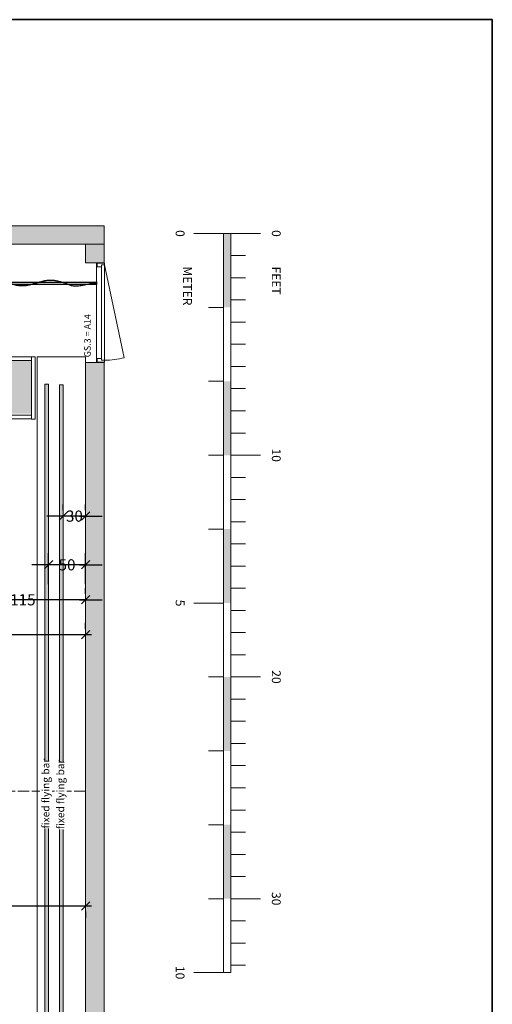
# Model space of a CAD drawing. Units: millimetres. Extents: x -15546 to -3974, y 6682 to 14249.
# Drawn here: x -13337 to -12698, y 9058 to 10390 of the extents above; entities that cross this region are included whole.
import ezdxf

# ---------------------------------------------------------------- set-up
doc = ezdxf.new("R2010")
doc.units = ezdxf.units.MM
doc.header["$LTSCALE"] = 5
doc.header["$PDMODE"] = 1
doc.header["$PDSIZE"] = -2
doc.linetypes.add('Dash Style-1', pattern=[7.5, 5, -2.5])
doc.linetypes.add('ISO-02 Dashed', pattern=[3.81, 3.048, -0.762])
doc.layers.get('0').update_dxf_attribs({"lineweight": 18})
doc.layers.add('bruggen', color=7, linetype='Continuous', lineweight=5, true_color=0x006080)
doc.layers.add('bruggen-buizen', color=7, linetype='Continuous', lineweight=13, true_color=0x006080)
for name, color, linetype, lineweight in [('BV-0', 7, 'Continuous', 18), ('Dimension', 7, 'Continuous', 9), ('doeken', 7, 'Continuous', 18), ('Fixed beamer', 7, 'Dash Style-1', 13), ('None', 7, 'Continuous', 9)]:
    doc.layers.add(name, color=color, linetype=linetype, lineweight=lineweight)
doc.styles.add('Arial', font='arial.ttf')
doc.dimstyles.new('Arch', dxfattribs={"dimtxt": 15.103299, "dimasz": 11.224121, "dimexe": 15.875, "dimexo": 7.9375, "dimgap": 7.9375, "dimtad": 1, "dimdec": 1, "dimtxsty": 'Arial', "dimblk": 'VW_SLASH', "dimblk1": 'VW_SLASH', "dimblk2": 'VW_SLASH', "dimcen": 0, "dimdle": 7.9375, "dimazin": 0, "dimtfac": 1, "dimtdec": 1, "dimtix": 1, "dimtmove": 0, "dimatfit": 0, "dimldrblk": 'VW_FILLEDARROW', "dimfxl": 1, "dimfrac": 2, "dimtolj": 1, "dimarcsym": 0})

# ---------------------------------------------------------------- blocks, each defined once
blk = doc.blocks.new('Group-5')
at = {"layer": 'doeken', "linetype": 'Continuous', "lineweight": 0, "true_color": 0x767676, "transparency": 33554687}
h = blk.add_hatch(color=8, dxfattribs=at)
edge = h.paths.add_edge_path()
edge.add_ellipse((-5096.5, 1497.2), major_axis=(0, 2.72), ratio=0.520016, start_angle=0, end_angle=360)
h = blk.add_hatch(color=8, dxfattribs=at)
edge = h.paths.add_edge_path()
edge.add_ellipse((-5096.5, 1187.2), major_axis=(0, 2.72), ratio=0.520016, start_angle=0, end_angle=360)
h = blk.add_hatch(color=8, dxfattribs=at)
edge = h.paths.add_edge_path()
edge.add_ellipse((-5096.5, 877.2), major_axis=(0, 2.72), ratio=0.520016, start_angle=0, end_angle=360)
h = blk.add_hatch(color=8, dxfattribs=at)
edge = h.paths.add_edge_path()
edge.add_ellipse((-5096.5, 567.3), major_axis=(0, 2.72), ratio=0.520016, start_angle=0, end_angle=360)
at = {"layer": 'doeken', "lineweight": 25, "transparency": 33554687}
for centre in [(-5096.5, 1497.2), (-5096.5, 1187.2), (-5096.5, 877.2), (-5096.5, 567.3)]:
    blk.add_ellipse(centre, major_axis=(0, 2.72), ratio=0.520016, dxfattribs=at)
for points in [[(-5096.5, 1494.5), (-5090.5, 1471.5), (-5096.7, 1457.1), (-5101.5, 1437.2), (-5099, 1427.8), (-5096.5, 1418.3), (-5094, 1408.8), (-5091.5, 1399.3), (-5096.5, 1380.3), (-5101.5, 1361.2), (-5099, 1351.7), (-5096.5, 1342.2), (-5094, 1332.7), (-5091.5, 1323.2), (-5094, 1313.6), (-5096.5, 1304.1), (-5099, 1294.6), (-5101.5, 1285.1), (-5099, 1275.6), (-5096.5, 1266.1), (-5094, 1256.6), (-5091.5, 1247.1), (-5096.3, 1227.3), (-5102.6, 1212.9), (-5096.5, 1189.9)], [(-5096.5, 1184.5), (-5090.5, 1161.5), (-5096.7, 1147.1), (-5101.5, 1127.3), (-5099, 1117.8), (-5096.5, 1108.3), (-5094, 1098.8), (-5091.5, 1089.3), (-5096.5, 1070.3), (-5101.5, 1051.3), (-5099, 1041.7), (-5096.5, 1032.2), (-5094, 1022.7), (-5091.5, 1013.2), (-5094, 1003.7), (-5096.5, 994.2), (-5099, 984.6), (-5101.5, 975.1), (-5099, 965.6), (-5096.5, 956.1), (-5094, 946.6), (-5091.5, 937.2), (-5096.3, 917.3), (-5102.6, 902.9), (-5096.5, 879.9)], [(-5096.5, 874.5), (-5090.5, 851.5), (-5096.7, 837.1), (-5101.5, 817.3), (-5099, 807.9), (-5096.5, 798.4), (-5094, 788.9), (-5091.5, 779.3), (-5096.5, 760.3), (-5101.5, 741.3), (-5099, 731.8), (-5096.5, 722.3), (-5094, 712.7), (-5091.5, 703.2), (-5094, 693.7), (-5096.5, 684.2), (-5099, 674.7), (-5101.5, 665.2), (-5099, 655.6), (-5096.5, 646.1), (-5094, 636.6), (-5091.5, 627.2), (-5096.3, 607.4), (-5102.6, 593), (-5096.5, 570)]]:
    blk.add_open_spline(points, degree=2, knots=[0, 0, 0, 0.066367, 0.132735, 0.199102, 0.199102, 0.265749, 0.265749, 0.332676, 0.399602, 0.466528, 0.466528, 0.533455, 0.533455, 0.600382, 0.600382, 0.667304, 0.667304, 0.734223, 0.734223, 0.800871, 0.800871, 0.867247, 0.933624, 1, 1, 1], dxfattribs=at)
blk = doc.blocks.new('Group-6')
at = {"color": 17, "linetype": 'Continuous', "lineweight": 25, "true_color": 0x9a3830, "transparency": 33554687, "flags": 128}
blk.add_lwpolyline([(-5095.5, 1504.9), (-5095.5, 564.6), (-5098.5, 564.6), (-5098.5, 1504.9)], close=True, dxfattribs=at)
at = {"color": 7, "transparency": 33554687}
blk.add_blockref('Group-5', (0, 0), dxfattribs=at)
blk = doc.blocks.new('LINIAAL')
at = {"transparency": 33554687}
for p, q in [((0, 0), (0, 40)), ((300, 0), (300, 40)), ((600, 0), (600, 40)), ((900, 0), (900, 40)), ((30, 20), (30, 0)), ((60, 20), (60, 0)), ((90, 20), (90, 0)), ((120, 20), (120, 0)), ((150, 20), (150, 0)), ((180, 20), (180, 0)), ((210, 20), (210, 0)), ((240, 20), (240, 0)), ((270, 20), (270, 0)), ((330, 20), (330, 0)), ((360, 20), (360, 0)), ((390, 20), (390, 0)), ((420, 20), (420, 0)), ((450, 20), (450, 0)), ((480, 20), (480, 0)), ((510, 20), (510, 0)), ((540, 20), (540, 0)), ((570, 20), (570, 0)), ((630, 20), (630, 0)), ((660, 20), (660, 0)), ((690, 20), (690, 0)), ((720, 20), (720, 0)), ((750, 20), (750, 0)), ((780, 20), (780, 0)), ((810, 20), (810, 0)), ((840, 20), (840, 0)), ((870, 20), (870, 0)), ((930, 20), (930, 0)), ((960, 20), (960, 0)), ((990, 20), (990, 0)), ((0, 0), (1000, 0)), ((0, -10), (0, 0)), ((0, 0), (1000, 0)), ((1000, 0), (1000, -50)), ((0, -10), (0, -50)), ((0, -10), (1000, -10)), ((100, -10), (100, -30)), ((200, -10), (200, -30)), ((300, -10), (300, -30)), ((400, -10), (400, -30)), ((500, -10), (500, -50)), ((600, -10), (600, -30)), ((700, -10), (700, -30)), ((800, -10), (800, -30)), ((900, -10), (900, -30))]:
    blk.add_line(p, q, dxfattribs=at)
at = {"color": 7, "linetype": 'Continuous', "transparency": 33554687}
for points in [[(100, 0), (0, 0), (100, -10), (0, -10)], [(300, 0), (200, 0), (300, -10), (200, -10)], [(500, 0), (400, 0), (500, -10), (400, -10)], [(700, 0), (600, 0), (700, -10), (600, -10)], [(900, 0), (800, 0), (900, -10), (800, -10)]]:
    blk.add_solid(points, dxfattribs=at)
at = {"transparency": 33554687, "line_spacing_factor": 0.970891, "style": 'Arial'}
for s, insert, char_height, attachment_point in [('0', (0, 60), 12, 5), ('FEET', (44.8, 60), 11.96, 4), ('10', (300, 60), 11.96, 5), ('20', (600, 60), 11.96, 5), ('30', (900, 60), 11.96, 5), ('METER', (44.8, -60), 11.96, 4), ('0', (0, -70), 12, 5), ('5', (500, -70), 12, 5), ('10', (1000, -70), 11.96, 5)]:
    blk.add_mtext(s, dxfattribs=dict(at, insert=insert, char_height=char_height, attachment_point=attachment_point))
blk = doc.blocks.new('Group-10')
at = {"layer": 'None', "linetype": 'Continuous', "lineweight": 0, "transparency": 33554559}
for points in [[(-5019.2, 1509.6), (-5019.2, 554.6), (-5044.2, 554.6), (-5044.2, 1509.6)], [(-6206.7, 579.6), (-5204.2, 579.6), (-5204.2, 554.6), (-6206.7, 554.6)], [(-5069.2, 579.6), (-5044.2, 579.6), (-5044.2, 554.6), (-5069.2, 554.6)]]:
    blk.add_hatch(color=7, dxfattribs=at).paths.add_polyline_path(points)
for p, q in [((-5044.2, 1484.6), (-5044.2, 579.6)), ((-5019.2, 579.6), (-5019.2, 1484.6)), ((-5204.2, 579.6), (-6206.7, 579.6)), ((-5204.2, 554.6), (-5204.2, 579.6)), ((-5204.2, 579.6), (-5204.2, 554.6)), ((-5044.2, 579.6), (-5069.2, 579.6)), ((-5069.2, 579.6), (-5069.2, 554.6)), ((-5069.2, 554.6), (-5069.2, 579.6)), ((-5019.2, 554.6), (-5019.2, 579.6)), ((-5204.2, 564.6), (-5069.2, 564.6)), ((-5198.7, 563.9), (-5203.7, 563.9)), ((-5203.7, 563.9), (-5203.7, 553.9)), ((-5198.7, 557.9), (-5198.7, 563.9)), ((-5069.7, 563.9), (-5074.7, 563.9)), ((-5074.7, 563.9), (-5074.7, 557.9)), ((-5069.7, 553.9), (-5069.7, 563.9)), ((-6206.7, 554.6), (-5204.2, 554.6)), ((-5203.7, 554.6), (-5204.2, 554.6)), ((-5203.7, 553.9), (-5201.2, 553.9)), ((-5201.2, 557.9), (-5072.2, 557.9)), ((-5201.2, 553.9), (-5201.2, 557.9)), ((-5072.2, 553.9), (-5201.2, 553.9)), ((-5197.7, 527.2), (-5072.2, 553.9)), ((-5072.2, 557.9), (-5072.2, 553.9)), ((-5072.2, 553.9), (-5069.7, 553.9)), ((-5069.2, 554.6), (-5069.7, 554.6)), ((-5069.2, 554.6), (-5019.2, 554.6))]:
    blk.add_line(p, q)
at = {"color": 252, "linetype": 'Continuous', "lineweight": 35, "true_color": 0x848484, "transparency": 33554687, "flags": 128}
blk.add_lwpolyline([(-4740.4, 2877.4), (-4740.4, 29.8), (-6828, 29.8), (-6828, 2877.4)], close=True, dxfattribs=at)
blk.add_arc((-5098.2, 553.9), 103, 180, 195)
at = {"layer": 'None', "color": 12, "linetype": 'ISO-02 Dashed', "lineweight": 9, "true_color": 0xdd0000, "transparency": 33554559}
blk.add_line((-5784.2, 579.6), (-5784.2, 2434.6), dxfattribs=at)
at = {"layer": 'None', "color": 7, "linetype": 'Continuous', "lineweight": 9, "transparency": 33554559, "flags": 128}
for points in [[(-5019.2, 1509.6), (-5019.2, 554.6), (-5044.2, 554.6), (-5044.2, 1509.6)], [(-6372.3, 644.9), (-5196.4, 644.9), (-5196.4, 579.6), (-6372.3, 579.6)], [(-6206.7, 579.6), (-5204.2, 579.6), (-5204.2, 554.6), (-6206.7, 554.6)], [(-5069.2, 579.6), (-5044.2, 579.6), (-5044.2, 554.6), (-5069.2, 554.6)]]:
    blk.add_lwpolyline(points, close=True, dxfattribs=at)
at = {"color": 7, "transparency": 33554687}
blk.add_blockref('Group-6', (0, 0), dxfattribs=at)
at = {"layer": 'BV-0', "transparency": 33554687, "rotation": 180}
blk.add_blockref('LINIAAL', (-5029.6, 383.3), dxfattribs=at)
at = {"insert": (-5197.1, 581.4), "char_height": 8.85, "attachment_point": 1, "line_spacing_factor": 0.25, "style": 'Arial'}
blk.add_mtext('GS.3 = A14', dxfattribs=at)
blk = doc.blocks.new('Group-46')
at = {"layer": 'Fixed beamer', "color": 254, "linetype": 'Continuous', "lineweight": 5, "transparency": 33554636}
for points in [[(-6294.4, 652.9), (-6294.4, 2081.3), (-6365.7, 652.9), (-6365.7, 2081.3)], [(-6294.1, 2008.2), (-5273.9, 2008.2), (-6294.1, 2081.4), (-5273.9, 2081.4)], [(-5202.2, 653.4), (-5202.2, 2081.4), (-5273.6, 653.4), (-5273.6, 2081.4)], [(-6294.2, 1505), (-5273.6, 1505), (-6294.2, 1578.1), (-5273.6, 1578.1)], [(-5202.2, 1505.4), (-5094, 1505.4), (-5202.2, 1578.4), (-5094, 1578.4)]]:
    blk.add_solid(points, dxfattribs=at)
blk = doc.blocks.new('Group-47')
at = {"layer": 'bruggen', "transparency": 33554687, "flags": 128}
for points in [[(-5193.9, 2082.4), (-5193.9, 2087.4), (-6372.3, 2087.4), (-6372.3, 2082.4)], [(-6366.3, 2082.4), (-6372.3, 2082.4), (-6372.3, 652.5), (-6366.3, 652.5)], [(-5197.4, 2082.4), (-5202.4, 2082.4), (-5202.4, 1584.5), (-5197.4, 1584.5)], [(-5274.3, 2003.1), (-5274.3, 2008.1), (-6294.4, 2008.1), (-6294.4, 2003.1)], [(-5279.3, 1978.1), (-5279.3, 1973.1), (-6288.1, 1973.1), (-6288.1, 1978.1)], [(-6288.1, 1609.5), (-6288.1, 1614.5), (-5279.3, 1614.5), (-5279.3, 1609.5)], [(-6288.1, 1584.5), (-6288.1, 1579.5), (-5279.3, 1579.5), (-5279.3, 1584.5)], [(-5202.4, 1584.5), (-5202.4, 1579.5), (-5094.2, 1579.5), (-5094.2, 1584.5)], [(-6288.1, 1500.2), (-6288.1, 1505.2), (-5280.6, 1505.2), (-5280.6, 1500.2)], [(-5202.5, 1504.9), (-5202.5, 1499.9), (-5094.2, 1499.9), (-5094.2, 1504.9)], [(-5196.5, 1504.9), (-5201.5, 1504.9), (-5201.5, 652.5), (-5196.5, 652.5)], [(-6288.1, 1475.2), (-6288.1, 1470.2), (-5275.6, 1470.2), (-5275.6, 1475.2)], [(-6372.3, 652.5), (-6372.3, 647.5), (-6288, 647.5), (-6288, 652.5)], [(-5280.7, 652.5), (-5280.7, 647.5), (-5196.5, 647.5), (-5196.5, 652.5)]]:
    blk.add_lwpolyline(points, close=True, dxfattribs=at)
at = {"layer": 'bruggen-buizen', "transparency": 33554687, "flags": 128}
for points in [[(-6293.1, 1579.5), (-6288.1, 1579.5), (-6288.1, 2003), (-6293.1, 2003)], [(-5274.3, 1579.5), (-5279.3, 1579.5), (-5279.3, 2003.1), (-5274.3, 2003.1)], [(-6293.1, 652.5), (-6288.1, 652.5), (-6288.1, 1505.2), (-6293.1, 1505.2)], [(-5275.6, 652.5), (-5280.6, 652.5), (-5280.6, 1505.2), (-5275.6, 1505.2)]]:
    blk.add_lwpolyline(points, close=True, dxfattribs=at)
at = {"color": 7, "transparency": 33554636}
blk.add_blockref('Group-46', (0, 0), dxfattribs=at)
blk = doc.blocks.new('VW_SLASH')
at = {"color": 0, "linetype": 'ByBlock', "lineweight": -2, "transparency": 16777216}
blk.add_line((0.71, 0), (-1, 0), dxfattribs=at)
at = {"color": 0, "linetype": 'Continuous', "lineweight": 20, "transparency": 16777216, "flags": 128}
blk.add_lwpolyline([(0.5, 0.5), (-0.5, -0.5)], dxfattribs=at)
blk = doc.blocks.new('*D50')
at = {"layer": 'Defpoints', "color": 0, "linetype": 'Continuous', "transparency": 16777216}
for p in [(-13277.7, 9718.4), (-13277.7, 9718.4), (-13247.7, 9718.4)]:
    blk.add_point(p, dxfattribs=at)
at = {"layer": 'Dimension', "color": 0, "linetype": 'Continuous', "lineweight": -2, "transparency": 16777216}
for p, q in [((-13277.7, 9726.3), (-13277.7, 9734.3)), ((-13247.7, 9726.3), (-13247.7, 9734.3)), ((-13288.9, 9718.4), (-13300.1, 9718.4)), ((-13247.7, 9718.4), (-13277.7, 9718.4)), ((-13236.4, 9718.4), (-13225.2, 9718.4))]:
    blk.add_line(p, q, dxfattribs=at)
at = {"layer": 'Dimension', "color": 0, "linetype": 'Continuous', "lineweight": -2, "transparency": 16777216, "xscale": 11.22412109375, "yscale": 11.22412109375, "zscale": 11.22412109375}
blk.add_blockref('VW_SLASH', (-13277.7, 9718.4), dxfattribs=at)
at = {"layer": 'Dimension', "color": 0, "linetype": 'Continuous', "lineweight": -2, "transparency": 16777216, "xscale": 11.22412109375, "yscale": 11.22412109375, "zscale": 11.22412109375, "rotation": 180}
blk.add_blockref('VW_SLASH', (-13247.7, 9718.4), dxfattribs=at)
at = {"layer": 'Dimension', "color": 0, "linetype": 'Continuous', "lineweight": 9, "transparency": 16777216, "insert": (-13262.7, 9718.4), "char_height": 15.1, "attachment_point": 5, "style": 'Arial'}
blk.add_mtext('\\A1;30', dxfattribs=at)
blk = doc.blocks.new('VW_FILLEDARROW')
at = {"linetype": 'Continuous', "lineweight": 0, "transparency": 16777216}
blk.add_hatch(color=0, dxfattribs=at).paths.add_polyline_path([(-1.41, 0.38), (0, 0), (-1.41, -0.38)])
at = {"color": 0, "linetype": 'Continuous', "lineweight": 5, "transparency": 16777216, "flags": 128}
blk.add_lwpolyline([(-1.41, 0.38), (0, 0), (-1.41, -0.38)], close=True, dxfattribs=at)
blk = doc.blocks.new('*D51')
at = {"layer": 'Defpoints', "color": 0, "linetype": 'Continuous', "transparency": 16777216}
for p in [(-13297.7, 9652.6), (-13297.7, 9618.3), (-13247.7, 9618.3)]:
    blk.add_point(p, dxfattribs=at)
at = {"layer": 'Dimension', "color": 0, "linetype": 'Continuous', "lineweight": -2, "transparency": 16777216}
for p, q in [((-13297.7, 9626.2), (-13297.7, 9668.4)), ((-13247.7, 9626.2), (-13247.7, 9668.4)), ((-13308.9, 9652.6), (-13320.1, 9652.6)), ((-13247.7, 9652.6), (-13297.7, 9652.6)), ((-13236.4, 9652.6), (-13225.2, 9652.6))]:
    blk.add_line(p, q, dxfattribs=at)
at = {"layer": 'Dimension', "color": 0, "linetype": 'Continuous', "lineweight": -2, "transparency": 16777216, "xscale": 11.22412109375, "yscale": 11.22412109375, "zscale": 11.22412109375}
blk.add_blockref('VW_SLASH', (-13297.7, 9652.6), dxfattribs=at)
at = {"layer": 'Dimension', "color": 0, "linetype": 'Continuous', "lineweight": -2, "transparency": 16777216, "xscale": 11.22412109375, "yscale": 11.22412109375, "zscale": 11.22412109375, "rotation": 180}
blk.add_blockref('VW_SLASH', (-13247.7, 9652.6), dxfattribs=at)
at = {"layer": 'Dimension', "color": 0, "linetype": 'Continuous', "lineweight": 9, "transparency": 16777216, "insert": (-13272.7, 9652.5), "char_height": 15.1, "attachment_point": 5, "style": 'Arial'}
blk.add_mtext('\\A1;50', dxfattribs=at)
blk = doc.blocks.new('*D52')
at = {"layer": 'Defpoints', "color": 0, "linetype": 'Continuous', "transparency": 16777216}
for p in [(-13362.7, 9605.2), (-13362.7, 9605.2), (-13247.7, 9605.2)]:
    blk.add_point(p, dxfattribs=at)
at = {"layer": 'Dimension', "color": 0, "linetype": 'Continuous', "lineweight": -2, "transparency": 16777216}
for p, q in [((-13362.7, 9613.1), (-13362.7, 9621.1)), ((-13247.7, 9613.1), (-13247.7, 9621.1)), ((-13373.9, 9605.2), (-13385.1, 9605.2)), ((-13247.7, 9605.2), (-13362.7, 9605.2)), ((-13236.4, 9605.2), (-13225.2, 9605.2))]:
    blk.add_line(p, q, dxfattribs=at)
at = {"layer": 'Dimension', "color": 0, "linetype": 'Continuous', "lineweight": -2, "transparency": 16777216, "xscale": 11.22412109375, "yscale": 11.22412109375, "zscale": 11.22412109375}
blk.add_blockref('VW_SLASH', (-13362.7, 9605.2), dxfattribs=at)
at = {"layer": 'Dimension', "color": 0, "linetype": 'Continuous', "lineweight": -2, "transparency": 16777216, "xscale": 11.22412109375, "yscale": 11.22412109375, "zscale": 11.22412109375, "rotation": 180}
blk.add_blockref('VW_SLASH', (-13247.7, 9605.2), dxfattribs=at)
at = {"layer": 'Dimension', "color": 0, "linetype": 'Continuous', "lineweight": 9, "transparency": 16777216, "insert": (-13332.4, 9605.2), "char_height": 15.1, "attachment_point": 5, "style": 'Arial'}
blk.add_mtext('\\A1;115', dxfattribs=at)
blk = doc.blocks.new('*D57')
at = {"layer": 'Defpoints', "color": 0, "linetype": 'Continuous', "transparency": 16777216}
for p in [(-14676.2, 9558), (-14676.2, 9558), (-13247.7, 9558)]:
    blk.add_point(p, dxfattribs=at)
at = {"layer": 'Dimension', "color": 0, "linetype": 'Continuous', "lineweight": -2, "transparency": 16777216}
for p, q in [((-14676.2, 9565.9), (-14676.2, 9573.9)), ((-13247.7, 9565.9), (-13247.7, 9573.9)), ((-14665, 9558), (-14049, 9558)), ((-13258.9, 9558), (-13947.2, 9558))]:
    blk.add_line(p, q, dxfattribs=at)
at = {"layer": 'Dimension', "color": 0, "linetype": 'Continuous', "lineweight": -2, "transparency": 16777216, "xscale": 11.22412109375, "yscale": 11.22412109375, "zscale": 11.22412109375, "rotation": 180}
blk.add_blockref('VW_SLASH', (-14676.2, 9558), dxfattribs=at)
at = {"layer": 'Dimension', "color": 0, "linetype": 'Continuous', "lineweight": -2, "transparency": 16777216, "xscale": 11.22412109375, "yscale": 11.22412109375, "zscale": 11.22412109375}
blk.add_blockref('VW_SLASH', (-13247.7, 9558), dxfattribs=at)
at = {"layer": 'Dimension', "color": 0, "linetype": 'Continuous', "lineweight": 9, "transparency": 16777216, "insert": (-13998.1, 9558), "char_height": 22.65, "attachment_point": 5, "style": 'Arial'}
blk.add_mtext('\\A1;1429', dxfattribs=at)
blk = doc.blocks.new('*D61')
at = {"layer": 'Defpoints', "color": 0, "linetype": 'Continuous', "transparency": 16777216}
for p in [(-14168.3, 9191.3), (-14168.3, 9190.9), (-13247.7, 9191.3)]:
    blk.add_point(p, dxfattribs=at)
at = {"layer": 'Dimension', "color": 0, "linetype": 'Continuous', "lineweight": -2, "transparency": 16777216}
for p, q in [((-14157.1, 9190.9), (-14027.1, 9190.9)), ((-13258.9, 9190.9), (-13945.2, 9190.9)), ((-14168.3, 9183.4), (-14168.3, 9175)), ((-13247.7, 9183.4), (-13247.7, 9175))]:
    blk.add_line(p, q, dxfattribs=at)
at = {"layer": 'Dimension', "color": 0, "linetype": 'Continuous', "lineweight": -2, "transparency": 16777216, "xscale": 11.22412109375, "yscale": 11.22412109375, "zscale": 11.22412109375, "rotation": 180}
blk.add_blockref('VW_SLASH', (-14168.3, 9190.9), dxfattribs=at)
at = {"layer": 'Dimension', "color": 0, "linetype": 'Continuous', "lineweight": -2, "transparency": 16777216, "xscale": 11.22412109375, "yscale": 11.22412109375, "zscale": 11.22412109375}
blk.add_blockref('VW_SLASH', (-13247.7, 9190.9), dxfattribs=at)
at = {"layer": 'Dimension', "color": 0, "linetype": 'Continuous', "lineweight": 9, "transparency": 16777216, "insert": (-13986.1, 9190.7), "char_height": 22.65, "attachment_point": 5, "style": 'Arial'}
blk.add_mtext('\\A1;921', dxfattribs=at)

msp = doc.modelspace()

# ---------------------------------------------------------------- hatches: boundary and pattern name
at = {"layer": 'None', "linetype": 'Continuous', "lineweight": 0, "true_color": 0x848484, "transparency": 33554687}
for points in [[(-13302.7, 9897), (-13297.7, 9897), (-13297.7, 8797), (-13302.7, 8797)], [(-13282.7, 9896), (-13277.7, 9896), (-13277.7, 8796), (-13282.7, 8796)]]:
    msp.add_hatch(color=252, dxfattribs=at).paths.add_polyline_path(points)

# ---------------------------------------------------------------- linework, layer by layer
at = {"layer": 'None', "color": 7, "linetype": 'Continuous', "lineweight": 9, "transparency": 33554687}
msp.add_line((-13261.9, 9346.2), (-13247.7, 9346.2), dxfattribs=at)
at = {"layer": 'None', "color": 7, "linetype": 'Continuous', "lineweight": 9, "transparency": 33554687, "flags": 128}
for points in [[(-13302.7, 9897), (-13297.7, 9897), (-13297.7, 8797), (-13302.7, 8797)], [(-13282.7, 9896), (-13277.7, 9896), (-13277.7, 8796), (-13282.7, 8796)]]:
    msp.add_lwpolyline(points, close=True, dxfattribs=at)

# ---------------------------------------------------------------- block references
at = {"color": 7, "transparency": 33554687, "rotation": 89.99999999999999}
for name in ['Group-10', 'Group-47']:
    msp.add_blockref(name, (-12668.1, 15130.4), dxfattribs=at)

# ---------------------------------------------------------------- dimensions: what is measured, and where the dimension line sits
at = {"layer": 'Dimension', "color": 5, "linetype": 'Continuous', "lineweight": 9, "true_color": 0x0000ff, "transparency": 33554687}
for base, p1, p2, override, picture, middle in [((-13277.7, 9718.4), (-13247.7, 9718.4), (-13277.7, 9718.4), {"dimgap": 8.879022, "dimdec": 0, "dimpost": '<>', "dimtxsty": 'Arial', "dimtmove": 2}, '*D50', (-13262.7, 9718.4)), ((-13297.7, 9652.6), (-13247.7, 9618.3), (-13297.7, 9618.3), {"dimgap": 12.065, "dimdec": 0, "dimpost": '<>', "dimtxsty": 'Arial', "dimtmove": 2}, '*D51', (-13272.7, 9652.5)), ((-13362.7, 9605.2), (-13247.7, 9605.2), (-13362.7, 9605.2), {"dimgap": 12.065, "dimdec": 0, "dimpost": '<>', "dimtxsty": 'Arial', "dimtmove": 2}, '*D52', (-13332.4, 9605.2)), ((-14676.2364, 9557.9883), (-13247.6576, 9557.9883), (-14676.2364, 9557.9883), {"dimtxt": 22.654948, "dimgap": 18.0975, "dimdec": 0, "dimpost": '<>', "dimtxsty": 'Arial', "dimtmove": 2}, '*D57', (-13998.0846, 9557.9883)), ((-14168.3, 9190.9), (-13247.7, 9191.3), (-14168.3, 9191.3), {"dimtxt": 22.654948, "dimgap": 18.0975, "dimdec": 0, "dimpost": '<>', "dimtxsty": 'Arial', "dimtmove": 2}, '*D61', (-13986.1, 9190.7))]:
    dim = msp.add_linear_dim(base=base, p1=p1, p2=p2, dimstyle='Arch', override=override, dxfattribs=at)
    dim.commit()
    dim.dimension.update_dxf_attribs({"geometry": picture, "text_midpoint": middle, "dimtype": 160})

# ---------------------------------------------------------------- next in the draw order: wipeouts: each hides what was drawn before it
at = {"color": 255, "linetype": 'Continuous', "lineweight": 9, "transparency": 33554687}
msp.add_wipeout([(-13293, 9295.8), (-13293, 9386.8), (-13309.2, 9386.8), (-13309.2, 9295.8)], dxfattribs=at)

# ---------------------------------------------------------------- next in the draw order: texts
at = {"color": 7, "transparency": 33554687, "insert": (-13306.6, 9295.8), "char_height": 10.069, "attachment_point": 1, "rotation": 90, "line_spacing_factor": 0.970891, "style": 'Arial'}
msp.add_mtext('fixed flying bar', dxfattribs=at)

# ---------------------------------------------------------------- next in the draw order: wipeouts: each hides what was drawn before it
at = {"color": 255, "linetype": 'Continuous', "lineweight": 9, "transparency": 33554687}
msp.add_wipeout([(-13273, 9294.8), (-13273, 9385.8), (-13289.2, 9385.8), (-13289.2, 9294.8)], dxfattribs=at)

# ---------------------------------------------------------------- next in the draw order: texts
at = {"color": 7, "transparency": 33554687, "insert": (-13286.6, 9294.8), "char_height": 10.069, "attachment_point": 1, "rotation": 90, "line_spacing_factor": 0.970891, "style": 'Arial'}
msp.add_mtext('fixed flying bar', dxfattribs=at)

doc.saveas('drawing.dxf')
